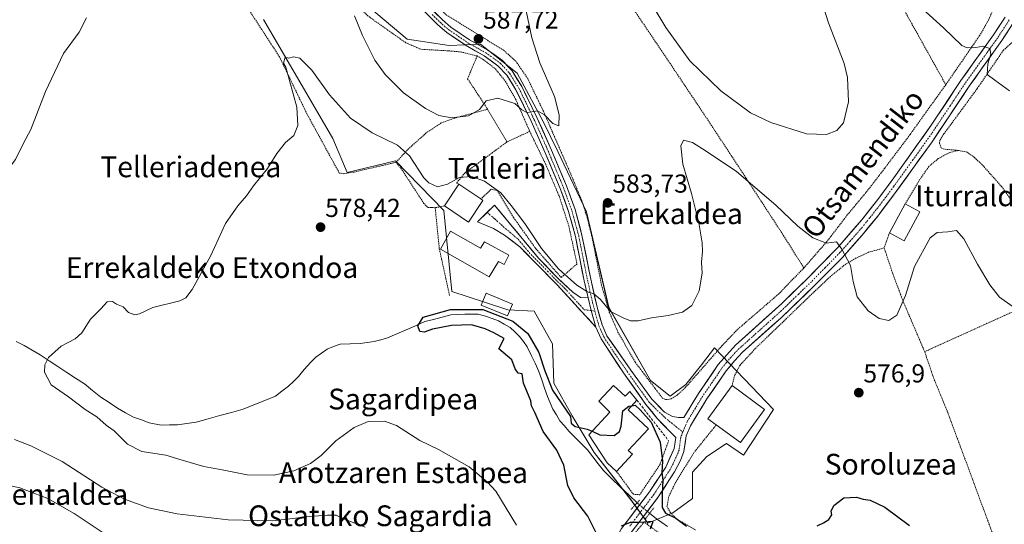
# Model space of a CAD drawing. Units: metres. Extents: x 603548 to 606980, y 4761603 to 4763968.
# Drawn here: x 604153 to 604533, y 4762924 to 4763118 of the extents above; entities that cross this region are included whole.
import ezdxf
from ezdxf.enums import TextEntityAlignment as Align

# ---------------------------------------------------------------- set-up
doc = ezdxf.new("R2010")
doc.units = ezdxf.units.M
doc.header["$MEASUREMENT"] = 0
for name, pattern in [('TRAZO_Y_PUNTO', [1, 0.5, -0.25, 0, -0.25]), ('TRAZOS', [0.75, 0.5, -0.25]), ('TRAZOS2', [0.375, 0.25, -0.125]), ('TRAZOSX2', [1.5, 1, -0.5])]:
    doc.linetypes.add(name, pattern=pattern)
for name, color, linetype, lineweight in [('Alambrada', 19, 'TRAZOS', 0), ('Carátula', 7, 'Continuous', 5), ('Corriente natural lineal', 142, 'Continuous', 13), ('Corriente natural lineal oculto', 19, 'TRAZO_Y_PUNTO', 13), ('Curva de nivel maestra', 36, 'Continuous', 30), ('Curva de nivel normal', 36, 'Continuous', 0), ('Edificación', 1, 'Continuous', 13), ('Edificación Cxs', 1, 'Continuous', 13), ('Edificación ligera', 1, 'Continuous', 0), ('Edificación ligera Cxs', 1, 'Continuous', 0), ('Muro lineal', 1, 'TRAZOSX2', 13), ('Núcleo urbano CxS', 19, 'Continuous', 0), ('Pista', 135, 'Continuous', 13), ('Pista Cxs', 135, 'Continuous', 0), ('Pista eje', 135, 'TRAZO_Y_PUNTO', 0), ('Prado CxS', 92, 'Continuous', 0), ('Puente lineal', 2, 'TRAZOS2', 0), ('Punto de cota en terreno', 7, 'Continuous', 0), ('Rótulo de punto de cota en terreno', 19, 'Continuous', 0), ('Texto cartográfico', 19, 'Continuous', 0)]:
    doc.layers.add(name, color=color, linetype=linetype, lineweight=lineweight)
doc.styles.add('Arial', font='txt', dxfattribs={"height": 0.2})

# ---------------------------------------------------------------- blocks, each defined once
blk = doc.blocks.new('*U158')
at = {"layer": 'Prado CxS', "color": 92, "linetype": 'Continuous', "lineweight": 0}
blk.add_polyline3d([(604246.9547, 4763118.6229, 580.7558), (604273.7011, 4763072.6945, 578.2301), (604279.2551, 4763059.5713, 577.9736), (604297.9293, 4763064.1137, 578.7549), (604316.6027, 4763044.9361, 577.9949), (604319.6295, 4763013.6427, 576.53), (604332.2491, 4763009.6043, 576.1439), (604341.3339, 4763006.5775, 576.5315), (604351.4267, 4763006.0733, 577.3501), (604358.4925, 4762993.4539, 576.9958), (604358.9959, 4762978.3109, 575.7674), (604366.0657, 4762965.6953, 574.8001), (604374.6427, 4762951.5641, 573.9314), (604388.7737, 4762933.3947, 574.8119), (604395.3355, 4762924.3095, 574.7932), (604395.3355, 4762924.3095, 574.7932), (604404.9243, 4762928.3483, 574.9699), (604412.4977, 4762933.8981, 575.3283), (604412.4977, 4762943.9947, 575.7834), (604418.0479, 4762950.0487, 576.1082), (604425.6175, 4762955.0953, 576.4859), (604432.1793, 4762950.5527, 576.2627), (604443.7917, 4762968.2189, 576.4838), (604421.0791, 4762991.9429, 577.7531), (604416.0291, 4762985.3807, 577.3756), (604409.9749, 4762977.8071, 576.998), (604403.9171, 4762973.2645, 576.6323), (604396.3475, 4762979.3227, 577.5004), (604380.1969, 4763007.5849, 579.8481), (604371.6163, 4763044.4287, 583.1628), (604360.5285, 4763067.6121, 584.2782), (604354.9623, 4763079.2571, 584.7142), (604344.8657, 4763097.9305, 585.7765), (604330.7343, 4763109.0349, 587.0515), (604318.6227, 4763108.5269, 587.9773), (604302.4723, 4763111.0497, 588.4416), (604270.1707, 4763138.3047, 585.2681)], dxfattribs=at)
blk = doc.blocks.new('*U191')
at = {"layer": 'Curva de nivel normal', "color": 36, "linetype": 'Continuous', "lineweight": 0}
for points in [[(604534.89, 4763091, 585), (604529.24, 4763095.18, 585), (604526.34, 4763097.41, 585), (604526.47, 4763101.44, 585), (604527.71, 4763105.24, 585), (604527.36, 4763107.42, 585), (604524.77, 4763108.33, 585), (604521.88, 4763107.77, 585), (604518.5, 4763107.66, 585), (604516.46, 4763108.49, 585), (604509.47, 4763115.41, 585), (604501.29, 4763122.74, 585)], [(604462.18, 4763126.26, 585), (604465, 4763117.33, 585), (604471.11, 4763101.64, 585), (604472.31, 4763096.21, 585), (604472.8, 4763086.88, 585), (604470.8, 4763078.7, 585), (604468.25, 4763075.83, 585), (604464.24, 4763074.18, 585), (604456.56, 4763074.46, 585), (604442.83, 4763078.79, 585), (604434.94, 4763082.61, 585), (604423.54, 4763091.08, 585), (604411.48, 4763102.65, 585), (604402.32, 4763115.52, 585), (604392.04, 4763132.4, 585)], [(604347.36, 4763126.88, 585), (604350.51, 4763111.46, 585), (604353.66, 4763101.9, 585), (604359.35, 4763088.93, 585), (604361.08, 4763081.76, 585), (604360.99, 4763077.57, 585), (604358.69, 4763078.5, 585), (604355.4, 4763081.76, 585), (604352.69, 4763083.41, 585), (604350.59, 4763082.91, 585), (604348.58, 4763082.77, 585), (604346.65, 4763083.8, 585), (604344.02, 4763086.23, 585), (604337.37, 4763088.29, 585), (604332.94, 4763087.19, 585), (604330.32, 4763083.86, 585), (604326.06, 4763081.45, 585), (604319.73, 4763080.62, 585), (604314.68, 4763081.52, 585), (604309.5, 4763084.2, 585), (604300.99, 4763090.33, 585), (604293.91, 4763097.31, 585), (604289.97, 4763102.94, 585), (604285.13, 4763112.43, 585), (604282.1, 4763119.98, 585)], [(604178.62, 4763119.26, 585), (604175.84, 4763113.69, 585), (604169.82, 4763105.47, 585), (604162.84, 4763090.75, 585), (604157.22, 4763076.14, 585), (604154.34, 4763070.9, 585), (604151.22, 4763064.62, 585), (604143.78, 4763054.92, 585), (604139.57, 4763047.58, 585), (604137.18, 4763038.74, 585), (604136.65, 4763033.25, 585), (604134.04, 4763027.91, 585), (604130.94, 4763024.03, 585), (604128.47, 4763021.72, 585), (604125.37, 4763017.83, 585), (604120.97, 4763014.7, 585), (604114.76, 4763013.54, 585), (604108.96, 4763013.9, 585), (604104.09, 4763013.92, 585), (604098.57, 4763015.18, 585)]]:
    blk.add_polyline3d(points, dxfattribs=at)
blk = doc.blocks.new('*U194')
at = {"layer": 'Curva de nivel normal', "color": 36, "linetype": 'Continuous', "lineweight": 0}
blk.add_polyline3d([(604286.22, 4762922.76, 585), (604278.23, 4762925.9, 585), (604275.04, 4762927.38, 585), (604271.71, 4762927.38, 585), (604264.72, 4762926.92, 585), (604250.57, 4762925.26, 585), (604233.36, 4762925.58, 585), (604213.68, 4762927.93, 585), (604202.6, 4762930.25, 585), (604193.39, 4762933.54, 585), (604184.59, 4762938.24, 585), (604169.34, 4762948.16, 585), (604157.22, 4762954.2, 585), (604150.88, 4762956.54, 585)], dxfattribs=at)
blk = doc.blocks.new('*U203')
at = {"layer": 'Curva de nivel maestra', "color": 36, "linetype": 'Continuous', "lineweight": 30}
for points in [[(604389.1064, 4762969.5948, 575), (604390.48, 4762969.82, 575), (604392.36, 4762968.03, 575), (604396.55, 4762963.22, 575), (604400.11, 4762955.63, 575), (604400.97, 4762948.27, 575), (604400.68, 4762943.93, 575), (604401.14, 4762940.93, 575), (604400.8, 4762935.6, 575), (604400.83, 4762930.39, 575), (604402.1, 4762928.21, 575), (604406.08, 4762926.21, 575), (604410.21, 4762923.18, 575)], [(604460.69, 4762923.34, 575), (604463.15, 4762924.41, 575), (604465.15, 4762925.72, 575), (604466.31, 4762927.48, 575), (604466.1, 4762928.97, 575), (604467.11, 4762931.11, 575), (604470.9, 4762934.09, 575), (604475.86, 4762934.41, 575), (604478.42, 4762933.62, 575), (604481.16, 4762933.2, 575), (604486.84, 4762930.54, 575), (604496.36, 4762923.4, 575)]]:
    blk.add_polyline3d(points, dxfattribs=at)
blk = doc.blocks.new('5PATER')
at = {"layer": 'Carátula', "linetype": 'Continuous', "lineweight": 5}
h = blk.add_hatch(color=250, dxfattribs=at)
edge = h.paths.add_edge_path()
edge.add_ellipse((0, 0.01), major_axis=(-1.33, -1.34), ratio=0.999422, start_angle=0, end_angle=360)

msp = doc.modelspace()

# ---------------------------------------------------------------- linework, layer by layer
at = {"layer": 'Alambrada', "color": 19, "linetype": 'TRAZOS', "lineweight": 0}
for points in [[(604335.3, 4763381.07, 592.67), (604336.69, 4763375.12, 592.17), (604347.43, 4763358.58, 591.23), (604356.35, 4763344.08, 591.72), (604366.76, 4763328.22, 592.95), (604377.12, 4763310.91, 594.63), (604412.44, 4763254.76, 594.85), (604427.91, 4763231.11, 594.99), (604441.39, 4763210.7, 595.67), (604449.67, 4763197.82, 594.95), (604459.71, 4763182.91, 592.51), (604472.03, 4763160.18, 588.8), (604483.1, 4763141.15, 586.12), (604495.56, 4763119.84, 584.33), (604510.32, 4763093.44, 583.05)], [(604565.46, 4763214.16, 580.47), (604555.01, 4763206.21, 580.69), (604542.3, 4763190.47, 580.91), (604537.05, 4763183.29, 581.36), (604535.65, 4763178.75, 581.55), (604534.55, 4763172.87, 582), (604533.98, 4763163.58, 583.17), (604534.8, 4763154.65, 584.49), (604534.77, 4763141.34, 586.25), (604533.67, 4763134.78, 586.76), (604531.89, 4763129.65, 587.32), (604529.07, 4763123.38, 586.78), (604526.55, 4763117.88, 586.29), (604523.5, 4763112.58, 585.81), (604510.32, 4763093.44, 583.05)], [(604455.53, 4763022.76, 578.82), (604447.85, 4763034.99, 579), (604433.17, 4763057.53, 579.88), (604418.3, 4763080.09, 581.88), (604402.8, 4763103.28, 583.02), (604382.62, 4763133.18, 583.12), (604363.66, 4763161.68, 583.82), (604350.51, 4763153.5, 583.66), (604332.34, 4763142.06, 586.53), (604315.57, 4763130.94, 589.75)], [(604329.45, 4763104.5, 587.19), (604323.35, 4763106.04, 587.82), (604318.94, 4763106.44, 588.2), (604307.7, 4763107.1, 588.49), (604301.89, 4763109.63, 587.88), (604287.99, 4763119.42, 586.3), (604257.44, 4763146.51, 583.82), (604250.94, 4763151.22, 583.7), (604245.82, 4763153.79, 583.56), (604241.78, 4763154.26, 583.28), (604236.02, 4763152.76, 583.06), (604232.32, 4763150.31, 582.98), (604231.19, 4763149.01, 582.96), (604230.55, 4763145.35, 582.93), (604230.92, 4763144.21, 582.8), (604233.23, 4763136.93, 582.67), (604241.51, 4763122.08, 581.52), (604253.13, 4763104.22, 580.54), (604263.75, 4763082.17, 579.31), (604276.23, 4763059.37, 578.28), (604277.94, 4763059.09, 578.13), (604282.01, 4763059.75, 577.79), (604298.12, 4763063.5, 578.82)], [(604313.69, 4763124.21, 589.64), (604317.49, 4763120.37, 589.08), (604339.57, 4763106.78, 586.61), (604344.39, 4763102.46, 586.06), (604348.94, 4763095.82, 585.64), (604354.99, 4763083.26, 585.09), (604366.1, 4763057.74, 584.07), (604370.1, 4763048.05, 583.47), (604371.87, 4763042.22, 583.02), (604373.87, 4763034.25, 582.21), (604377.46, 4763016.11, 580.66), (604380.44, 4763005.72, 579.87), (604383.77, 4762998.02, 578.89), (604390.44, 4762986.39, 577.88), (604400.96, 4762972.55, 577.19), (604402.29, 4762971.96, 577.15), (604404.26, 4762972.29, 577.22), (604406.62, 4762973.68, 577.52), (604409.78, 4762976.6, 577.47), (604423.86, 4762992.68, 578), (604429.48, 4762998.65, 577.94), (604445.72, 4763012.65, 578.03), (604455.53, 4763022.76, 578.82)], [(604538.96, 4763112.56, 586.5), (604532.46, 4763106.59, 585.76), (604522.36, 4763091.82, 583.96), (604509.59, 4763074.47, 582.56), (604508.01, 4763071.98, 582.5), (604507.87, 4763070.91, 582.46), (604508.62, 4763068.94, 582.37), (604510.12, 4763068.51, 582.31), (604515.17, 4763068.11, 582.22)], [(604329.45, 4763104.5, 587.19), (604325.76, 4763095.72, 586.49), (604332.85, 4763084.97, 584.72), (604333.46, 4763083.97, 584.56)], [(604329.45, 4763104.5, 587.19), (604331.82, 4763103.13, 586.9), (604336.48, 4763099.54, 586.26), (604340.34, 4763094.71, 585.75), (604344.3, 4763087.86, 585.12), (604349.73, 4763075.42, 584.1)], [(604510.32, 4763093.44, 583.05), (604503.78, 4763084.35, 582.43), (604496.51, 4763074.18, 582.2), (604486.73, 4763061.22, 583.11), (604480.41, 4763052.96, 583.7), (604472.3, 4763043.19, 582.3), (604464.28, 4763032.76, 579.99), (604455.53, 4763022.76, 578.82)], [(604333.46, 4763083.97, 584.56), (604321.78, 4763080.87, 584.94), (604315.57, 4763078.67, 584.15), (604309.79, 4763074.83, 582.49), (604303.08, 4763068.82, 580.27), (604298.12, 4763063.5, 578.82)], [(604333.46, 4763083.97, 584.56), (604340.96, 4763071.36, 582.9)], [(604349.73, 4763075.42, 584.1), (604355.89, 4763062.74, 583.61), (604361.17, 4763050.25, 582.6), (604364.8, 4763038.96, 581.98), (604367.98, 4763024.34, 581.04), (604361.89, 4763019.06, 579.34), (604352.05, 4763030.21, 579.11), (604343.47, 4763042.23, 579.05), (604337.18, 4763052.67, 579.69), (604334.89, 4763053.09, 579.29), (604330.89, 4763049.35, 578.63)], [(604349.73, 4763075.42, 584.1), (604340.96, 4763071.36, 582.9)], [(604340.96, 4763071.36, 582.9), (604324.78, 4763059.46, 580.34), (604321.48, 4763055.54, 579.41), (604322.41, 4763055.01, 579.23)], [(604515.17, 4763068.11, 582.22), (604511.57, 4763067.19, 582.07), (604507.42, 4763064.91, 581.9), (604503.77, 4763061.9, 581.89), (604500.14, 4763056.68, 581.82), (604494.69, 4763047.48, 582.23)], [(604515.17, 4763068.11, 582.22), (604518.5, 4763067.43, 582.26), (604521.37, 4763065.36, 582.4), (604524.1, 4763062.82, 582.48), (604531.85, 4763054.15, 582.78), (604542.53, 4763039.36, 581.57), (604556.39, 4763018.68, 580.22), (604557.89, 4763016.67, 580.03), (604558.42, 4763015.96, 579.98)], [(604298.12, 4763063.5, 578.82), (604300.02, 4763061.24, 578.7), (604308.86, 4763047.65, 578.03), (604310.51, 4763046.04, 578.06), (604313.25, 4763046, 578.27)], [(604316.84, 4763046.66, 578.48), (604313.25, 4763046, 578.27)], [(604313.25, 4763046, 578.27), (604314.83, 4763030.22, 577.06), (604318.37, 4763014.1, 576.74), (604318.82, 4763012.01, 576.6)], [(604488.55, 4763036.31, 581.23), (604486.53, 4763030.47, 581.09)], [(604486.53, 4763030.47, 581.09), (604480.53, 4763028.79, 580.65), (604475.62, 4763026.54, 580.21), (604471.69, 4763024.27, 579.72), (604465.75, 4763019.44, 579.08), (604457.62, 4763011.74, 578.43), (604436.79, 4762991.68, 577.72), (604430.91, 4762985.26, 577.61), (604428.85, 4762981.46, 577.52), (604427.83, 4762977.37, 577.41)], [(604486.53, 4763030.47, 581.09), (604489.85, 4763020.56, 580.87), (604493.87, 4763009.82, 580.03), (604501.46, 4762992.09, 578.77), (604502.1, 4762990.63, 578.64), (604502.16, 4762990.46, 578.62)], [(604558.42, 4763015.96, 579.98), (604502.16, 4762990.46, 578.62)], [(604502.16, 4762990.46, 578.62), (604505.6, 4762980.32, 578.14), (604511.07, 4762967, 577.43), (604530.44, 4762914.74, 574.77), (604536.44, 4762899.33, 574.28), (604549.62, 4762866.8, 572.78), (604553.12, 4762854.63, 572.31), (604555.19, 4762844.92, 571.38)], [(604421.75, 4762962.24, 576.95), (604413.2, 4762951.67, 576.12), (604406.01, 4762940.01, 575.36), (604403.39, 4762934.59, 575.24), (604402.71, 4762930.84, 575.11), (604403.86, 4762928.69, 575.04), (604406.47, 4762925.9, 574.96), (604413.71, 4762921.75, 574.98)], [(604383.2, 4762944.32, 573.96), (604389.73, 4762935.46, 574.14), (604392.17, 4762935.3, 574.51), (604399.99, 4762946.92, 574.85), (604403.35, 4762956.09, 575.33)], [(604408.05, 4762914.51, 574.04), (604393.87, 4762924.73, 574.99), (604390.05, 4762920.15, 575.01)]]:
    msp.add_polyline3d(points, dxfattribs=at)
at = {"layer": 'Corriente natural lineal', "color": 142, "linetype": 'Continuous', "lineweight": 13}
for points in [[(604151.49, 4762994.4, 581.73), (604154.59, 4762992.9, 581.49), (604157.72, 4762991.05, 581.08), (604160.84, 4762989.2, 580.54), (604164.25, 4762986.96, 579.78), (604167.66, 4762984.73, 578.95), (604171.08, 4762982.49, 578.51), (604174.49, 4762980.26, 578.36), (604177.9, 4762978.02, 578.2), (604181.05, 4762975.5, 578.24), (604184.2, 4762972.98, 578.07), (604187.41, 4762970.83, 577.99), (604190.61, 4762968.67, 578.22), (604193.71, 4762966.94, 578.55), (604196.8, 4762965.21, 578.5), (604199.86, 4762964.12, 578.52), (604202.91, 4762963.03, 578.39), (604207.55, 4762962.11, 578.02), (604210.67, 4762962.21, 578.04), (604213.79, 4762962.31, 578.09), (604217.42, 4762962.82, 578.24), (604221.05, 4762963.33, 578.39), (604225.59, 4762964.57, 577.68), (604230.12, 4762965.8, 577.2), (604234.66, 4762967.04, 576.88), (604239.19, 4762968.27, 576.53), (604243.31, 4762969.94, 576.57), (604247.44, 4762971.6, 576.54), (604251.56, 4762973.27, 576.6), (604254.1, 4762975.22, 576.83), (604256.63, 4762977.17, 576.94), (604258.56, 4762979, 576.97), (604260.48, 4762980.83, 577.18), (604262.07, 4762982.82, 577.45), (604263.66, 4762984.8, 577.32), (604265.41, 4762986.6, 577.15), (604267.15, 4762988.4, 576.99), (604269.34, 4762989.95, 576.51), (604271.53, 4762991.49, 576), (604274.06, 4762992.42, 575.78), (604276.59, 4762993.35, 575.5), (604280.44, 4762993.52, 575.41), (604284.29, 4762993.68, 575.41), (604287.01, 4762994.01, 575.47), (604289.73, 4762994.33, 575.53), (604292.31, 4762995.05, 575.67), (604294.88, 4762995.76, 575.74), (604298.48, 4762997.34, 575.88), (604302.08, 4762998.92, 575.74), (604305.67, 4763000.49, 575.22), (604309.27, 4763002.07, 575.07), (604312.63, 4763002.92, 575.02), (604315.98, 4763003.78, 575.01), (604319.34, 4763004.63, 575.4), (604322.02, 4763004.81, 575.61), (604324.7, 4763004.99, 575.67), (604327.24, 4763004.93, 575.68), (604329.78, 4763004.87, 575.7), (604332.68, 4763004.17, 575.69), (604335.19, 4763003.29, 575.72), (604337.69, 4763002.41, 575.7), (604339.92, 4763001.13, 575.4), (604342.14, 4762999.84, 575.09), (604343.99, 4762998.11, 575.29), (604345.83, 4762996.38, 575.73), (604347.29, 4762994.33, 575.62), (604348.74, 4762992.28, 575.39), (604350.26, 4762989.14, 574.55), (604351.77, 4762986.01, 574.22), (604353.29, 4762982.87, 574.73), (604354.37, 4762979.64, 575.18), (604355.46, 4762976.4, 575.12), (604356.54, 4762973.17, 574.73), (604357.61, 4762970.75, 574.56), (604358.67, 4762968.32, 574.35), (604360.04, 4762966.09, 574.56), (604361.4, 4762963.85, 574.58), (604363.11, 4762961.86, 574.71), (604364.82, 4762959.87, 574.65), (604367.22, 4762957.43, 574.34), (604369.63, 4762955, 573.93), (604372.03, 4762952.56, 573.73), (604374.1, 4762949.91, 573.9), (604376.17, 4762947.25, 573.7), (604378.24, 4762944.6, 573.76), (604381.47, 4762941.49, 573.64), (604384.69, 4762938.37, 573.72), (604387.92, 4762935.26, 573.77), (604391.15, 4762932.14, 574.39)], [(604396, 4762928.13, 574.93), (604398.61, 4762926, 574.93), (604400.78, 4762924.53, 574.84), (604402.94, 4762923.06, 574.75)]]:
    msp.add_polyline3d(points, dxfattribs=at)
at = {"layer": 'Corriente natural lineal oculto', "color": 19, "linetype": 'TRAZO_Y_PUNTO', "lineweight": 13}
msp.add_polyline3d([(604391.15, 4762932.14, 574.39), (604393.57, 4762930.14, 574.77), (604396, 4762928.13, 574.93)], dxfattribs=at)
at = {"layer": 'Curva de nivel maestra', "color": 36, "linetype": 'Continuous', "lineweight": 30}
for points in [[(604376.25, 4762918.76, 575), (604372.13, 4762927.08, 575), (604366.77, 4762934.13, 575), (604364.48, 4762938.82, 575), (604362.89, 4762946.65, 575), (604360.16, 4762952.43, 575), (604354.95, 4762959.63, 575), (604351.71, 4762967.05, 575), (604350.47, 4762969.52, 575), (604350.17, 4762971.54, 575), (604347.3, 4762978.29, 575), (604346.87, 4762981.87, 575), (604345.3, 4762982.2, 575), (604344.12, 4762983.86, 575), (604342.87, 4762987.35, 575), (604337.76, 4762991.59, 575), (604339.84, 4762995.59, 575), (604335.89, 4762997.72, 575), (604332.57, 4762999.26, 575), (604327.23, 4763000.87, 575), (604319.55, 4763000.59, 575), (604312.15, 4762999.15, 575), (604309.02, 4762998.01, 575), (604307.31, 4762998.3, 575), (604306.5, 4763000.44, 575), (604308.59, 4763003.79, 575), (604319.18, 4763006.75, 0), (604331.67, 4763006.75, 0), (604343.26, 4763002.21, 0), (604348.94, 4762997.44, 0), (604353.25, 4762990.17, 0), (604355.52, 4762983.13, 0), (604358.48, 4762975.63, 0), (604365.5, 4762965.43, 575), (604365.78, 4762962.94, 575), (604367.3, 4762961.65, 575), (604371.86, 4762960.61, 575), (604373.79, 4762959.76, 575)], [(604373.79, 4762959.76, 575), (604376.82, 4762958.44, 575), (604382.3, 4762958.17, 575), (604384.33, 4762959.64, 575), (604385.06, 4762961.69, 575), (604385.63, 4762967.59, 575), (604388.04, 4762969.42, 575), (604389.11, 4762969.59, 575)], [(604396.33, 4762922.19, 575), (604397.36, 4762925.03, 575), (604392.07, 4762924.62, 575), (604388.46, 4762924.59, 575), (604385.03, 4762923.2, 575)]]:
    msp.add_polyline3d(points, dxfattribs=at)
at = {"layer": 'Curva de nivel normal', "color": 36, "linetype": 'Continuous', "lineweight": 0}
for points in [[(604344.6, 4762923.61, 580), (604336.6, 4762936.61, 580), (604333.45, 4762940.19, 580), (604326.32, 4762946, 580), (604314.48, 4762952.72, 580), (604307.29, 4762956.18, 580), (604298.26, 4762961.96, 580), (604293.64, 4762963.7, 580), (604287.41, 4762963.48, 580), (604281.97, 4762961.23, 580), (604274.94, 4762956.05, 580), (604269.19, 4762950.37, 580), (604265.18, 4762947.37, 580), (604258.67, 4762944.51, 580), (604250.99, 4762942.89, 580), (604240.73, 4762942.94, 580), (604231.07, 4762944.86, 580), (604224.01, 4762946.19, 580), (604215.64, 4762948.57, 580), (604209.28, 4762950.6, 580), (604200, 4762951.96, 580), (604194.49, 4762954.74, 580), (604189.33, 4762959.98, 580), (604186.28, 4762962.18, 580), (604182.72, 4762965.34, 580), (604178.17, 4762968.18, 580), (604171.71, 4762973.07, 580), (604165.09, 4762977.63, 580), (604162.44, 4762982.6, 580), (604162.59, 4762985.43, 580), (604164.07, 4762988.17, 580), (604168.96, 4762992.59, 580), (604174.34, 4762995.47, 580), (604176.9, 4762997.79, 580), (604180.17, 4763003.05, 580), (604184.18, 4763007, 580), (604186.68, 4763009.66, 580), (604188.74, 4763009.81, 580), (604190.21, 4763008.84, 580), (604192.88, 4763007.78, 580), (604194.89, 4763005.58, 580), (604197.3, 4763004.7, 580), (604199.12, 4763005.11, 580), (604204.28, 4763007.48, 580), (604214.73, 4763010.13, 580), (604216.96, 4763011.23, 580), (604219.44, 4763014.47, 580), (604226.71, 4763027.58, 580), (604232.3, 4763039.91, 580), (604237.1, 4763046.74, 580), (604240.38, 4763050.55, 580), (604243.17, 4763054.41, 580), (604248.52, 4763061.16, 580), (604252.18, 4763066.91, 580), (604255.52, 4763071.16, 580), (604258.71, 4763073.86, 580), (604260.18, 4763077.72, 580), (604259.89, 4763084.79, 580), (604255.6, 4763100.24, 580), (604254.71, 4763101.7, 580), (604255.4, 4763104.05, 580), (604256.57, 4763103.66, 580), (604258.56, 4763104.12, 580), (604261.03, 4763103.62, 580), (604265.6, 4763099.02, 580), (604272.49, 4763089.46, 580), (604280.57, 4763080.54, 580), (604288.91, 4763074.88, 580), (604298.75, 4763070.05, 580), (604303.32, 4763065.96, 580), (604308.88, 4763057.51, 580), (604310.83, 4763055.62, 580), (604314.18, 4763054.06, 580), (604317.99, 4763055.05, 580), (604322.57, 4763057.62, 580), (604327.32, 4763058.08, 580), (604332.29, 4763056.17, 580), (604338.52, 4763051.71, 580), (604342.62, 4763046.82, 580), (604347.87, 4763039.91, 580), (604354.24, 4763030.24, 580), (604360.87, 4763022.41, 580), (604367.86, 4763016.08, 580), (604372.01, 4763013.53, 580), (604374.52, 4763012.82, 580), (604376.91, 4763010.78, 580), (604380.89, 4763005.92, 580), (604385.81, 4763003.5, 580), (604388.63, 4763002.35, 580), (604391.57, 4763002.36, 580), (604396.78, 4763003.57, 580), (604403.16, 4763004.44, 580), (604408.65, 4763005.71, 580), (604412.27, 4763008.26, 580), (604415.09, 4763013.92, 580), (604416.34, 4763020.76, 580), (604415.99, 4763024.96, 580), (604416.43, 4763029.07, 580), (604416.28, 4763032.49, 580), (604414.99, 4763040.2, 580), (604412.2, 4763051.48, 580), (604408.84, 4763062.76, 580), (604408.02, 4763069.9, 580), (604409.12, 4763072.08, 580), (604412.58, 4763071.2, 580), (604417.88, 4763067.76, 580), (604429.48, 4763059.95, 580), (604444.66, 4763047.01, 580), (604453.2, 4763038.88, 580), (604458.98, 4763034.32, 580), (604464.28, 4763032.3, 580), (604468.1, 4763032.78, 580), (604470.22, 4763029.97, 580), (604473.47, 4763023.76, 580), (604474.5, 4763017.58, 580), (604476.16, 4763011.59, 580), (604480.39, 4763006.16, 580), (604484.56, 4763003.26, 580), (604488.37, 4763002.44, 580), (604491.47, 4763004.54, 580), (604494.7, 4763012.09, 580), (604498.26, 4763023.3, 580), (604504.22, 4763034.43, 580), (604507.02, 4763036.45, 580), (604511.14, 4763036.68, 580), (604514.48, 4763037.16, 580), (604517.32, 4763033.98, 580), (604522.53, 4763024.26, 580), (604527.32, 4763016.26, 580), (604531.01, 4763011.53, 580), (604535.97, 4763008.01, 580)], [(604145.9, 4762939.54, 590), (604152.9, 4762937.91, 590), (604163.77, 4762933.8, 590), (604173.95, 4762928.05, 590), (604186.68, 4762919.55, 590)]]:
    msp.add_polyline3d(points, dxfattribs=at)
at = {"layer": 'Edificación', "color": 1, "linetype": 'Continuous', "lineweight": 13}
for points in [[(604331.69, 4763048.83, 578.64), (604326.12, 4763040.47, 578.3), (604316.84, 4763046.66, 578.48), (604322.41, 4763055.01, 579.23), (604330.89, 4763049.35, 578.63), (604331.69, 4763048.83, 578.64)], [(604319.18, 4763036.97, 577.6), (604330.78, 4763030.43, 577.19), (604332.28, 4763032.86, 577.53), (604341.65, 4763027.68, 577.27), (604339.87, 4763024.11, 577.21), (604337.64, 4763025.22, 577.14), (604334.05, 4763019.36, 577.09), (604315.29, 4763030.04, 577.06), (604319.18, 4763036.97, 577.6)], [(604343.02, 4763008.85, 577.08), (604341.11, 4763004.24, 576.49), (604331.01, 4763008.42, 576.35), (604332.91, 4763013.03, 576.91), (604343.02, 4763008.85, 577.08)], [(604382.09, 4762977.47, 576.83), (604386.58, 4762973.26, 576.13), (604388.38, 4762975.15, 576.44), (604391.13, 4762971.76, 575.84), (604387.7, 4762968.09, 574.84), (604395.54, 4762960.73, 574.74), (604387.74, 4762952.4, 574.52), (604389.36, 4762950.88, 574.5), (604383.2, 4762944.32, 573.96), (604379.67, 4762947.63, 573.88), (604372.52, 4762958.39, 574.11), (604380.67, 4762967.19, 575.68), (604376.42, 4762971.41, 576.45), (604382.09, 4762977.47, 576.83)], [(604440.39, 4762968.16, 576.83), (604431.05, 4762955.42, 576.63), (604421.75, 4762962.24, 576.95), (604418.48, 4762964.63, 576.86), (604427.83, 4762977.37, 577.41), (604440.39, 4762968.16, 576.83)]]:
    msp.add_polyline3d(points, dxfattribs=at)
at = {"layer": 'Edificación Cxs', "color": 1, "linetype": 'Continuous', "lineweight": 13}
for points in [[(604331.69, 4763048.83, 578.64), (604326.12, 4763040.47, 578.3), (604316.84, 4763046.66, 578.48), (604322.41, 4763055.01, 579.23), (604330.89, 4763049.35, 578.63), (604331.69, 4763048.83, 578.64)], [(604319.18, 4763036.97, 577.6), (604330.78, 4763030.43, 577.19), (604332.28, 4763032.86, 577.53), (604341.65, 4763027.68, 577.27), (604339.87, 4763024.11, 577.21), (604337.64, 4763025.22, 577.14), (604334.05, 4763019.36, 577.09), (604315.29, 4763030.04, 577.06), (604319.18, 4763036.97, 577.6)], [(604343.02, 4763008.85, 577.08), (604341.11, 4763004.24, 576.49), (604331.01, 4763008.42, 576.35), (604332.91, 4763013.03, 576.91), (604343.02, 4763008.85, 577.08)], [(604382.09, 4762977.47, 576.83), (604386.58, 4762973.26, 576.13), (604388.38, 4762975.15, 576.44), (604391.13, 4762971.76, 575.84), (604387.7, 4762968.09, 574.84), (604395.54, 4762960.73, 574.74), (604387.74, 4762952.4, 574.52), (604389.36, 4762950.88, 574.5), (604383.2, 4762944.32, 573.96), (604379.67, 4762947.63, 573.88), (604372.52, 4762958.39, 574.11), (604380.67, 4762967.19, 575.68), (604376.42, 4762971.41, 576.45), (604382.09, 4762977.47, 576.83)], [(604440.39, 4762968.16, 576.83), (604431.05, 4762955.42, 576.63), (604421.75, 4762962.24, 576.95), (604418.48, 4762964.63, 576.86), (604427.83, 4762977.37, 577.41), (604440.39, 4762968.16, 576.83)]]:
    msp.add_polyline3d(points, close=True, dxfattribs=at)
at = {"layer": 'Edificación ligera', "color": 1, "linetype": 'Continuous', "lineweight": 0}
msp.add_polyline3d([(604500.35, 4763044.38, 581.1), (604494.21, 4763033.2, 581.01), (604488.55, 4763036.31, 581.23), (604494.69, 4763047.48, 582.23), (604500.35, 4763044.38, 581.1)], dxfattribs=at)
at = {"layer": 'Edificación ligera Cxs', "color": 1, "linetype": 'Continuous', "lineweight": 0}
msp.add_polyline3d([(604500.35, 4763044.38, 581.1), (604494.21, 4763033.2, 581.01), (604488.55, 4763036.31, 581.23), (604494.69, 4763047.48, 582.23), (604500.35, 4763044.38, 581.1)], close=True, dxfattribs=at)
at = {"layer": 'Muro lineal', "color": 1, "linetype": 'TRAZOSX2', "lineweight": 13}
msp.add_polyline3d([(604391.13, 4762971.76, 575.84), (604403.35, 4762956.09, 575.33)], dxfattribs=at)
at = {"layer": 'Núcleo urbano CxS', "color": 19, "linetype": 'Continuous', "lineweight": 0}
for points in [[(604270.17, 4763138.3, 585.27), (604302.47, 4763111.05, 588.44), (604318.62, 4763108.53, 587.98), (604330.73, 4763109.03, 587.05), (604344.87, 4763097.93, 585.78), (604354.96, 4763079.26, 584.71), (604360.53, 4763067.61, 584.28), (604371.62, 4763044.43, 583.16), (604380.2, 4763007.58, 579.85), (604396.35, 4762979.32, 577.5), (604403.92, 4762973.26, 576.63), (604409.97, 4762977.81, 577), (604416.03, 4762985.38, 577.38), (604421.08, 4762991.94, 577.75), (604443.79, 4762968.22, 576.48), (604432.18, 4762950.55, 576.26), (604425.62, 4762955.1, 576.49), (604418.05, 4762950.05, 576.11), (604412.5, 4762943.99, 575.78), (604412.5, 4762933.9, 575.33), (604404.92, 4762928.35, 574.97), (604395.34, 4762924.31, 574.79), (604395.34, 4762924.31, 574.79), (604388.77, 4762933.39, 574.81), (604374.64, 4762951.56, 573.93), (604366.07, 4762965.7, 574.8), (604359, 4762978.31, 575.77), (604358.49, 4762993.45, 577), (604351.43, 4763006.07, 577.35), (604341.33, 4763006.58, 576.53), (604332.25, 4763009.6, 576.14), (604319.63, 4763013.64, 576.53), (604316.6, 4763044.94, 577.99), (604297.93, 4763064.11, 578.75), (604279.26, 4763059.57, 577.97), (604273.7, 4763072.69, 578.23), (604246.95, 4763118.62, 580.76)], [(604395.34, 4762924.31, 574.79), (604404.92, 4762928.35, 574.97), (604412.5, 4762933.9, 575.33), (604412.5, 4762943.99, 575.78), (604418.05, 4762950.05, 576.11), (604425.62, 4762955.1, 576.49), (604432.18, 4762950.55, 576.26), (604443.79, 4762968.22, 576.48), (604421.08, 4762991.94, 577.75), (604416.03, 4762985.38, 577.38), (604409.97, 4762977.81, 577), (604403.92, 4762973.26, 576.63), (604396.35, 4762979.32, 577.5), (604380.2, 4763007.58, 579.85), (604371.62, 4763044.43, 583.16), (604360.53, 4763067.61, 584.28), (604354.96, 4763079.26, 584.71), (604344.87, 4763097.93, 585.78), (604330.73, 4763109.03, 587.05), (604318.62, 4763108.53, 587.98), (604302.47, 4763111.05, 588.44), (604270.17, 4763138.3, 585.27)], [(604246.95, 4763118.62, 580.76), (604273.7, 4763072.69, 578.23), (604279.26, 4763059.57, 577.97), (604297.93, 4763064.11, 578.75), (604316.6, 4763044.94, 577.99), (604319.63, 4763013.64, 576.53), (604332.25, 4763009.6, 576.14), (604341.33, 4763006.58, 576.53), (604351.43, 4763006.07, 577.35), (604358.49, 4762993.45, 577), (604359, 4762978.31, 575.77), (604366.07, 4762965.7, 574.8), (604374.64, 4762951.56, 573.93), (604388.77, 4762933.39, 574.81), (604395.34, 4762924.31, 574.79)]]:
    msp.add_polyline3d(points, dxfattribs=at)
at = {"layer": 'Pista', "color": 135, "linetype": 'Continuous', "lineweight": 13}
for points in [[(604372.26, 4763011.17), (604370.74, 4763017.83), (604367.38, 4763034.86), (604364.75, 4763044.48), (604361.49, 4763053.46), (604355.73, 4763067.15), (604350.3, 4763079.37), (604344.42, 4763091.44), (604340.87, 4763097.14), (604337.46, 4763100.77), (604332.12, 4763104.59), (604325.15, 4763108.5), (604317.68, 4763113.59), (604314.24, 4763116.54), (604308.13, 4763122.66)], [(604310.02, 4763124.42), (604316.01, 4763118.44), (604319.25, 4763115.65), (604326.52, 4763110.71), (604333.52, 4763106.78), (604339.17, 4763102.73), (604342.93, 4763098.73), (604346.69, 4763092.69), (604352.65, 4763080.46), (604358.11, 4763068.18), (604363.9, 4763054.4), (604367.22, 4763045.26), (604369.9, 4763035.45), (604373.27, 4763018.37), (604375.73, 4763007.6), (604377.68, 4763000.83), (604379.55, 4762996.63), (604388.79, 4762983.37), (604396.87, 4762972.2), (604401.78, 4762967.13), (604404.77, 4762965.46), (604407.21, 4762965.1), (604409.22, 4762965.13), (604414.87, 4762974.38), (604422.5, 4762985.52), (604429.14, 4762993), (604447.03, 4763009.09), (604457.05, 4763018.83), (604468.63, 4763030.63), (604477.91, 4763041.37), (604484.08, 4763049.21), (604490.25, 4763057.46), (604504.7, 4763077.81), (604516.15, 4763095.04), (604528.73, 4763112.64), (604533.16, 4763119.43)], [(604536.5, 4763117.43), (604531.94, 4763110.45), (604519.35, 4763092.83), (604505.02, 4763071.45), (604490.17, 4763050.83), (604484.02, 4763042.79), (604478.08, 4763035.45), (604470.29, 4763026.72), (604459.79, 4763016.07), (604446.82, 4763003.58), (604431.91, 4762990.25), (604428.74, 4762986.99), (604425.57, 4762983.12), (604418.13, 4762972.27), (604411.78, 4762961.86), (604410.08, 4762958.02), (604409.24, 4762951.98), (604407.91, 4762948.53), (604405.62, 4762944.08), (604399.19, 4762934.2), (604391.43, 4762924.04), (604388.4, 4762920.07)], [(604333.29, 4763044.19), (604336.16, 4763046.98), (604353.09, 4763026.58), (604360.73, 4763018.66), (604366.31, 4763013.36), (604369.34, 4763011.42), (604372.26, 4763011.17)], [(604375.24, 4762999.94), (604360.26, 4763016.31), (604345.86, 4763030.92), (604340.03, 4763035.46), (604335.74, 4763038), (604329.54, 4763040.55), (604333.29, 4763044.19)], [(604304.11, 4762771.94), (604302.78, 4762773.25), (604319.46, 4762784.83), (604350.43, 4762805.77), (604355.7, 4762812.64), (604358.01, 4762818.45), (604365.48, 4762848.28), (604377.17, 4762902.63), (604378.61, 4762907.4), (604382.72, 4762917.84), (604385.13, 4762922.21), (604388.27, 4762926.31), (604396.01, 4762936.45), (604402.2, 4762945.96), (604405.47, 4762953.09), (604406.06, 4762957.31), (604399.03, 4762964.62), (604394.58, 4762970.07), (604385.95, 4762982.3), (604377.27, 4762995.38), (604375.24, 4762999.94)]]:
    msp.add_lwpolyline(points, dxfattribs=at)
at = {"layer": 'Pista Cxs', "color": 135, "linetype": 'Continuous', "lineweight": 0}
msp.add_lwpolyline([(604372.26, 4763011.17), (604373.49, 4763006.33), (604375.24, 4762999.94)], dxfattribs=at)
msp.add_lwpolyline([(604372.26, 4763011.17), (604373.49, 4763006.33), (604375.24, 4762999.94)], dxfattribs=at)
for points in [[(604313.02, 4763121.43, 589.56), (604316.01, 4763118.44, 589.17), (604319.25, 4763115.65, 588.69), (604322.89, 4763113.18, 588.27), (604326.52, 4763110.71, 587.85), (604330.02, 4763108.75, 587.44), (604333.52, 4763106.78, 587.06), (604336.35, 4763104.76, 586.83), (604339.17, 4763102.73, 586.5), (604341.05, 4763100.73, 586.28), (604342.93, 4763098.73, 586.1), (604344.81, 4763095.71, 585.82), (604346.69, 4763092.69, 585.63), (604348.68, 4763088.61, 585.36), (604350.66, 4763084.54, 584.98), (604352.65, 4763080.46, 584.82), (604354.47, 4763076.37, 584.56), (604356.29, 4763072.27, 584.28), (604358.11, 4763068.18, 584.25), (604360.04, 4763063.59, 583.94), (604361.97, 4763058.99, 583.74), (604363.9, 4763054.4, 583.42), (604365.56, 4763049.83, 582.96), (604367.22, 4763045.26, 582.84), (604368.11, 4763041.99, 582.67), (604369.01, 4763038.72, 582.39), (604369.9, 4763035.45, 581.98), (604370.74, 4763031.18, 581.59), (604371.59, 4763026.91, 581.35), (604372.43, 4763022.64, 581.11), (604373.27, 4763018.37, 580.71), (604374.09, 4763014.78, 580.2), (604374.91, 4763011.19, 579.72), (604375.73, 4763007.6, 579.31), (604376.71, 4763004.22, 579.05), (604377.68, 4763000.83, 578.81), (604379.55, 4762996.63, 578.31), (604381.86, 4762993.32, 577.99), (604384.17, 4762990, 577.84), (604386.48, 4762986.69, 577.33), (604388.79, 4762983.37, 577.19), (604391.48, 4762979.65, 576.76), (604394.18, 4762975.92, 576.85), (604396.87, 4762972.2, 576.3), (604399.33, 4762969.67, 576.39), (604401.78, 4762967.13, 576.19), (604404.77, 4762965.46, 576.13), (604407.21, 4762965.1, 576.18), (604409.22, 4762965.13, 576.31), (604411.1, 4762968.21, 576.6), (604412.99, 4762971.3, 576.76), (604414.87, 4762974.38, 577.02), (604417.41, 4762978.09, 577.12), (604419.96, 4762981.81, 577.4), (604422.5, 4762985.52, 577.52), (604424.71, 4762988.01, 577.64), (604426.93, 4762990.51, 577.66), (604429.14, 4762993, 577.71), (604432.72, 4762996.22, 577.78), (604436.3, 4762999.44, 577.9), (604439.87, 4763002.65, 577.98), (604443.45, 4763005.87, 578.05), (604447.03, 4763009.09, 578.14), (604450.37, 4763012.34, 578.21), (604453.71, 4763015.58, 578.43), (604457.05, 4763018.83, 578.66), (604459.95, 4763021.78, 578.94), (604462.84, 4763024.73, 579.24), (604465.74, 4763027.68, 579.57), (604468.63, 4763030.63, 579.96), (604471.72, 4763034.21, 580.36), (604474.82, 4763037.79, 580.9), (604477.91, 4763041.37, 581.18), (604481, 4763045.29, 581.58), (604484.08, 4763049.21, 581.91), (604486.14, 4763051.96, 581.98), (604488.19, 4763054.71, 582.07), (604490.25, 4763057.46, 582.26), (604493.14, 4763061.53, 582.15), (604496.03, 4763065.6, 582.28), (604498.92, 4763069.67, 582.26), (604501.81, 4763073.74, 582.34), (604504.7, 4763077.81, 582.45), (604506.99, 4763081.26, 582.5), (604509.28, 4763084.7, 582.69), (604511.57, 4763088.15, 582.93), (604513.86, 4763091.59, 583.23), (604516.15, 4763095.04, 583.58), (604518.67, 4763098.56, 583.89), (604521.18, 4763102.08, 584.24), (604523.7, 4763105.6, 584.73), (604526.21, 4763109.12, 585.03), (604528.73, 4763112.64, 585.33), (604530.95, 4763116.04, 585.27), (604533.16, 4763119.43, 585.21)], [(604385.13, 4762922.21, 574.96), (604386.7, 4762924.26, 574.96), (604388.27, 4762926.31, 574.84), (604390.85, 4762929.69, 574.66), (604393.43, 4762933.07, 574.55), (604396.01, 4762936.45, 574.7), (604398.07, 4762939.62, 574.76), (604400.14, 4762942.79, 574.9), (604402.2, 4762945.96, 575.03), (604403.84, 4762949.53, 575.17), (604405.47, 4762953.09, 575.39), (604406.06, 4762957.31, 575.7), (604403.72, 4762959.75, 575.66), (604401.37, 4762962.18, 575.8), (604399.03, 4762964.62, 575.64), (604396.81, 4762967.35, 575.88), (604394.58, 4762970.07, 575.84), (604391.7, 4762974.15, 576.44), (604388.83, 4762978.22, 576.73), (604385.95, 4762982.3, 577.07), (604383.78, 4762985.57, 577.36), (604381.61, 4762988.84, 577.7), (604379.44, 4762992.11, 577.96), (604377.27, 4762995.38, 578.28), (604375.24, 4762999.94, 578.6), (604374.36, 4763003.14, 578.86), (604373.49, 4763006.33, 579.1), (604372.26, 4763011.17, 579.6), (604371.5, 4763014.5, 580.04), (604370.74, 4763017.83, 580.44), (604369.9, 4763022.09, 580.89), (604369.06, 4763026.35, 581.21), (604368.22, 4763030.6, 581.47), (604367.38, 4763034.86, 581.86), (604366.07, 4763039.67, 582.29), (604364.75, 4763044.48, 582.33), (604363.12, 4763048.97, 582.61), (604361.49, 4763053.46, 583.23), (604359.57, 4763058.02, 583.23), (604357.65, 4763062.59, 583.81), (604355.73, 4763067.15, 583.89), (604353.92, 4763071.22, 583.92), (604352.11, 4763075.3, 584.36), (604350.3, 4763079.37, 584.6), (604348.34, 4763083.39, 584.76), (604346.38, 4763087.42, 585.2), (604344.42, 4763091.44, 585.49), (604342.65, 4763094.29, 585.73), (604340.87, 4763097.14, 586.02), (604337.46, 4763100.77, 586.39), (604334.79, 4763102.68, 586.73), (604332.12, 4763104.59, 587), (604328.64, 4763106.55, 587.43), (604325.15, 4763108.5, 587.92), (604321.42, 4763111.05, 588.31), (604317.68, 4763113.59, 588.74), (604314.24, 4763116.54, 589.21), (604311.19, 4763119.6, 589.65)], [(604534.22, 4763113.94, 585.43), (604531.94, 4763110.45, 585.4), (604529.42, 4763106.93, 585.26), (604526.9, 4763103.4, 584.8), (604524.39, 4763099.88, 584.66), (604521.87, 4763096.35, 584.07), (604519.35, 4763092.83, 583.74), (604516.96, 4763089.27, 583.37), (604514.57, 4763085.7, 583.05), (604512.19, 4763082.14, 582.87), (604509.8, 4763078.58, 582.67), (604507.41, 4763075.01, 582.59), (604505.02, 4763071.45, 582.47), (604502.55, 4763068.01, 582.45), (604500.07, 4763064.58, 582.36), (604497.6, 4763061.14, 582.3), (604495.12, 4763057.7, 582.25), (604492.65, 4763054.27, 582.27), (604490.17, 4763050.83, 582.23), (604488.12, 4763048.15, 582.17), (604486.07, 4763045.47, 581.91), (604484.02, 4763042.79, 581.69), (604481.05, 4763039.12, 581.5), (604478.08, 4763035.45, 580.9), (604475.48, 4763032.54, 580.54), (604472.89, 4763029.63, 580.16), (604470.29, 4763026.72, 579.79), (604466.79, 4763023.17, 579.37), (604463.29, 4763019.62, 579), (604459.79, 4763016.07, 578.7), (604456.55, 4763012.95, 578.53), (604453.31, 4763009.83, 578.32), (604450.06, 4763006.7, 578.18), (604446.82, 4763003.58, 578.15), (604443.09, 4763000.25, 577.98), (604439.37, 4762996.92, 577.89), (604435.64, 4762993.58, 577.85), (604431.91, 4762990.25, 577.75), (604428.74, 4762986.99, 577.67), (604427.16, 4762985.06, 577.62), (604425.57, 4762983.12, 577.55), (604423.09, 4762979.5, 577.38), (604420.61, 4762975.89, 577.25), (604418.13, 4762972.27, 577.12), (604416.01, 4762968.8, 576.92), (604413.9, 4762965.33, 576.62), (604411.78, 4762961.86, 576.33), (604410.08, 4762958.02, 576.08), (604409.66, 4762955, 575.91), (604409.24, 4762951.98, 575.78), (604407.91, 4762948.53, 575.57), (604406.77, 4762946.31, 575.41), (604405.62, 4762944.08, 575.31), (604403.48, 4762940.79, 575.17), (604401.33, 4762937.49, 575.05), (604399.19, 4762934.2, 574.99), (604396.6, 4762930.81, 574.9), (604394.02, 4762927.43, 574.92), (604391.43, 4762924.04, 575.03), (604388.4, 4762920.07, 575.06)]]:
    msp.add_polyline3d(points, dxfattribs=at)
msp.add_polyline3d([(604372.26, 4763011.17, 579.6), (604373.49, 4763006.33, 579.1), (604374.36, 4763003.14, 578.86), (604375.24, 4762999.94, 578.6), (604372.24, 4763003.21, 578.8), (604369.25, 4763006.49, 578.83), (604366.25, 4763009.76, 578.88), (604363.26, 4763013.04, 578.81), (604360.26, 4763016.31, 578.85), (604357.38, 4763019.23, 578.77), (604354.5, 4763022.15, 578.64), (604351.62, 4763025.08, 578.52), (604348.74, 4763028, 578.28), (604345.86, 4763030.92, 578.19), (604342.95, 4763033.19, 578.31), (604340.03, 4763035.46, 578.31), (604335.74, 4763038, 578.32), (604332.64, 4763039.28, 578.37), (604329.54, 4763040.55, 578.38), (604332.85, 4763043.77, 578.53), (604336.16, 4763046.98, 578.61), (604338.98, 4763043.58, 578.63), (604341.8, 4763040.18, 578.59), (604344.63, 4763036.78, 578.6), (604347.45, 4763033.38, 578.66), (604350.27, 4763029.98, 578.72), (604353.09, 4763026.58, 578.95), (604355.64, 4763023.94, 578.95), (604358.18, 4763021.3, 579.12), (604360.73, 4763018.66, 579.09), (604363.52, 4763016.01, 579.22), (604366.31, 4763013.36, 578.99), (604369.34, 4763011.42, 579.32), (604372.26, 4763011.17, 579.6)], close=True, dxfattribs=at)
at = {"layer": 'Pista eje', "color": 135, "linetype": 'TRAZO_Y_PUNTO', "lineweight": 0}
for points in [[(604312.13, 4763120.48), (604315.13, 4763117.49), (604316.75, 4763116.1), (604318.47, 4763114.62), (604322.2, 4763112.08), (604325.84, 4763109.61), (604332.82, 4763105.69), (604335.49, 4763103.78), (604338.32, 4763101.75), (604341.9, 4763097.94), (604345.56, 4763092.07), (604351.48, 4763079.92), (604356.92, 4763067.67), (604359.8, 4763060.82), (604362.7, 4763053.93), (604365.99, 4763044.87), (604368.64, 4763035.16), (604372.01, 4763018.1), (604374, 4763009.39), (604374.86, 4763006.14)], [(604534.83, 4763118.43), (604532.55, 4763114.94), (604530.34, 4763111.55), (604517.75, 4763093.94), (604512.03, 4763085.32), (604504.86, 4763074.63), (604497.64, 4763064.46), (604490.21, 4763054.15), (604487.13, 4763050.02), (604484.05, 4763046), (604480.97, 4763042.08), (604478, 4763038.41), (604473.36, 4763033.04), (604469.46, 4763028.68), (604463.67, 4763022.78), (604458.42, 4763017.45), (604453.41, 4763012.58), (604446.93, 4763006.34), (604437.98, 4762998.29), (604430.53, 4762991.63), (604428.94, 4762990), (604425.62, 4762986.26), (604424.04, 4762984.32), (604420.22, 4762978.75), (604416.5, 4762973.33), (604413.68, 4762968.7), (604410.5, 4762963.5), (604408.81, 4762959.44)], [(604333.29, 4763044.19), (604336.28, 4763041.67), (604340.41, 4763037.94), (604345.24, 4763033.85), (604349.48, 4763028.75), (604356.68, 4763021.45), (604360.5, 4763017.49), (604363.29, 4763014.84), (604370.78, 4763006.65), (604373.49, 4763006.33)], [(604373.49, 4763006.33), (604374.86, 4763006.14)], [(604374.86, 4763006.14), (604375.49, 4763003.77), (604376.46, 4763000.39), (604378.41, 4762996.01), (604382.75, 4762989.47), (604387.37, 4762982.84), (604391.69, 4762976.72), (604395.73, 4762971.14), (604398.18, 4762968.6), (604401.9, 4762965.04), (604408.81, 4762959.44)], [(604408.81, 4762959.44), (604408.07, 4762957.67), (604407.36, 4762952.54), (604406.69, 4762950.81), (604405.06, 4762947.25), (604403.91, 4762945.02), (604397.6, 4762935.33), (604393.72, 4762930.25), (604388.34, 4762923.19)]]:
    msp.add_lwpolyline(points, dxfattribs=at)
at = {"layer": 'Prado CxS', "color": 92, "linetype": 'Continuous', "lineweight": 0}
for points in [[(604395.34, 4762924.31, 574.79), (604404.92, 4762928.35, 574.97), (604412.5, 4762933.9, 575.33), (604412.5, 4762943.99, 575.78), (604418.05, 4762950.05, 576.11), (604425.62, 4762955.1, 576.49), (604432.18, 4762950.55, 576.26), (604443.79, 4762968.22, 576.48), (604421.08, 4762991.94, 577.75), (604416.03, 4762985.38, 577.38), (604409.97, 4762977.81, 577), (604403.92, 4762973.26, 576.63), (604396.35, 4762979.32, 577.5), (604380.2, 4763007.58, 579.85), (604371.62, 4763044.43, 583.16), (604360.53, 4763067.61, 584.28), (604354.96, 4763079.26, 584.71), (604344.87, 4763097.93, 585.78), (604330.73, 4763109.03, 587.05), (604318.62, 4763108.53, 587.98), (604302.47, 4763111.05, 588.44), (604270.17, 4763138.3, 585.27)], [(604246.95, 4763118.62, 580.76), (604273.7, 4763072.69, 578.23), (604279.26, 4763059.57, 577.97), (604297.93, 4763064.11, 578.75), (604316.6, 4763044.94, 577.99), (604319.63, 4763013.64, 576.53), (604332.25, 4763009.6, 576.14), (604341.33, 4763006.58, 576.53), (604351.43, 4763006.07, 577.35), (604358.49, 4762993.45, 577), (604359, 4762978.31, 575.77), (604366.07, 4762965.7, 574.8), (604374.64, 4762951.56, 573.93), (604388.77, 4762933.39, 574.81), (604395.34, 4762924.31, 574.79)]]:
    msp.add_polyline3d(points, dxfattribs=at)
at = {"layer": 'Puente lineal', "color": 2, "linetype": 'TRAZOS2', "lineweight": 0}
for points in [[(604392.07, 4762933.15, 574.4), (604391.15, 4762932.15, 574.39), (604388.85, 4762929.65, 574.51)], [(604397.6, 4762930.21, 574.94), (604396, 4762928.12, 574.93), (604394.17, 4762925.75, 574.96)]]:
    msp.add_polyline3d(points, dxfattribs=at)

# ---------------------------------------------------------------- block references
at = {"layer": 'Curva de nivel maestra', "color": 36, "linetype": 'Continuous', "lineweight": 30}
msp.add_blockref('*U203', (0, 0), dxfattribs=at)
at = {"layer": 'Curva de nivel normal', "color": 36, "linetype": 'Continuous', "lineweight": 0}
for name in ['*U191', '*U194']:
    msp.add_blockref(name, (0, 0), dxfattribs=at)
at = {"layer": 'Prado CxS', "color": 92, "linetype": 'Continuous', "lineweight": 0}
msp.add_blockref('*U158', (0, 0), dxfattribs=at)
at = {"layer": 'Punto de cota en terreno', "linetype": 'Continuous', "lineweight": 0}
for p in [(604329.93, 4763111.11, 587.72), (604379.83, 4763047.85, 583.73), (604269.02, 4763038.48, 578.42), (604476.73, 4762974.65, 576.9)]:
    msp.add_blockref('5PATER', p, dxfattribs=at)

# ---------------------------------------------------------------- texts
at = {"layer": 'Rótulo de punto de cota en terreno', "color": 19, "linetype": 'Continuous', "lineweight": 0, "style": 'Arial'}
for s, p in [('587,72', (604331.69, 4763112.87)), ('583,73', (604381.59, 4763049.61)), ('578,42', (604270.78, 4763040.24)), ('576,9', (604478.49, 4762976.41))]:
    msp.add_text(s, height=7, dxfattribs=at).set_placement(p, align=Align.BOTTOM_LEFT)
at = {"layer": 'Texto cartográfico', "color": 19, "linetype": 'Continuous', "lineweight": 0, "style": 'Arial'}
msp.add_text('Otsamendiko', height=8, rotation=52.2386, dxfattribs=at).set_placement((604478.26, 4763062.97), align=Align.MIDDLE_CENTER)
for s, p in [('Telleriadenea', (604218.94, 4763061.75)), ('Telleria', (604337.16, 4763061.21)), ('Iturraldeko Estalpea', (604550.24, 4763050.56)), ('Errekaldea', (604404.41, 4763043.67)), ('Errekaldeko Etxondoa', (604227.13, 4763022.9)), ('Sagardipea', (604300.88, 4762972.2)), ('Soroluzea', (604489.11, 4762947.07)), ('Arotzaren Estalpea', (604301, 4762943.8)), ('Bentaldea', (604168.72, 4762935.41)), ('Ostatuko Sagardia', (604288.22, 4762927.18))]:
    msp.add_text(s, height=8, dxfattribs=at).set_placement(p, align=Align.MIDDLE_CENTER)

doc.saveas('drawing.dxf')
